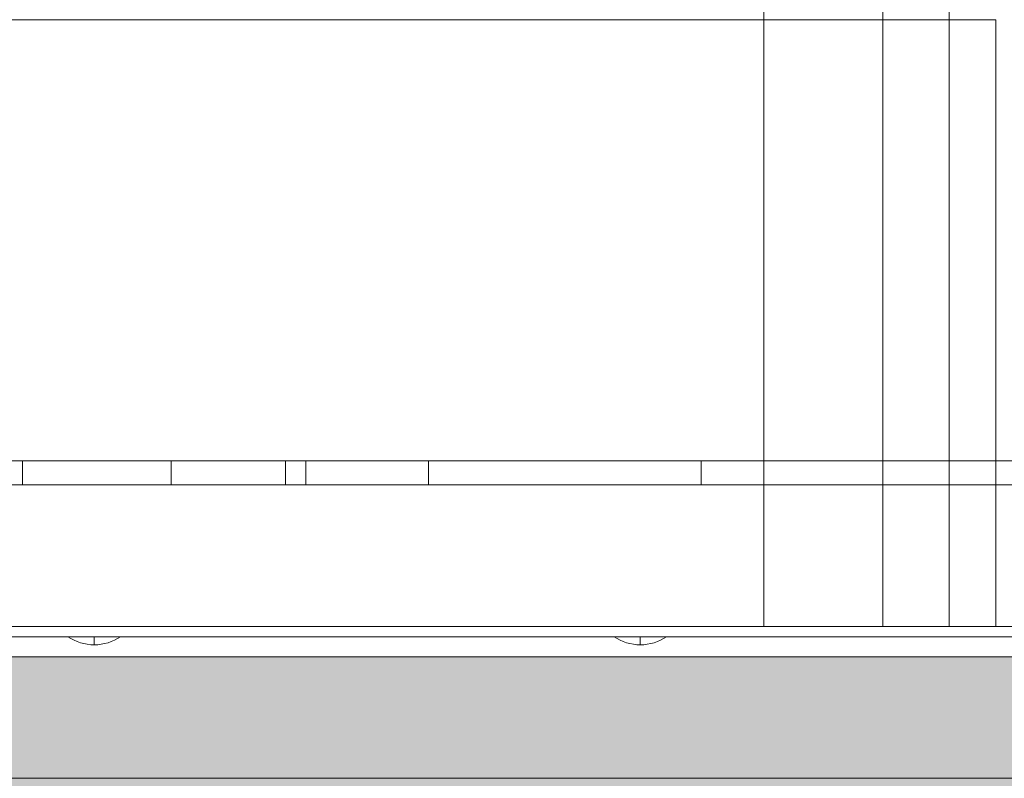
# Model space of a CAD drawing. Units: millimetres. Extents: x -591 to 6559, y -376 to 8374.
# Drawn here: x 3723 to 3966, y 3230 to 3417 of the extents above; entities that cross this region are included whole.
import ezdxf

# ---------------------------------------------------------------- set-up
doc = ezdxf.new("R2010")
doc.units = ezdxf.units.MM
doc.header["$MEASUREMENT"] = 0
for name, color, linetype, lineweight in [('elevate3 - Level 25', 7, 'Continuous', 0), ('elevate_[ID]_35_[Material]_Unchanged_[Source]_GlenThawley - Level 27', 7, 'Continuous', 0), ('elevate_[ID]_7_[Material]_Unchanged_[Source]_GlenThawley - Level 25', 7, 'Continuous', 0), ('Level 60', 7, 'Continuous', 0)]:
    doc.layers.add(name, color=color, linetype=linetype, lineweight=lineweight)

# ---------------------------------------------------------------- blocks, each defined once
blk = doc.blocks.new('From Smart Solid_219')
at = {"layer": 'elevate_[ID]_7_[Material]_Unchanged_[Source]_GlenThawley - Level 25', "color": 250, "linetype": 'Continuous', "lineweight": 13}
for p, q in [((-350, 2.5), (350, 2.5)), ((-350, -2.5), (350, -2.5))]:
    blk.add_line(p, q, dxfattribs=at)
blk = doc.blocks.new('From Smart Solid_244')
at = {"layer": 'elevate_[ID]_7_[Material]_Unchanged_[Source]_GlenThawley - Level 25', "color": 250, "linetype": 'Continuous', "lineweight": 13}
for p, q in [((6.5, 1), (-6.5, 1)), ((0, -1), (0, 1)), ((0, 1), (0, -1))]:
    blk.add_line(p, q, dxfattribs=at)
at = {"layer": 'elevate_[ID]_7_[Material]_Unchanged_[Source]_GlenThawley - Level 25', "color": 250, "linetype": 'Continuous', "lineweight": 13, "extrusion": (0, 0, -1)}
blk.add_arc((0, 10.56), 11.56, 270, 304.2055, dxfattribs=at)
at = {"layer": 'elevate_[ID]_7_[Material]_Unchanged_[Source]_GlenThawley - Level 25', "color": 250, "linetype": 'Continuous', "lineweight": 13}
blk.add_arc((0, 10.56), 11.56, 270, 304.2055, dxfattribs=at)
blk = doc.blocks.new('From Smart Solid_245')
at = {"layer": 'elevate_[ID]_7_[Material]_Unchanged_[Source]_GlenThawley - Level 25', "color": 250, "linetype": 'Continuous', "lineweight": 13}
for p, q in [((6.5, 1), (-6.5, 1)), ((0, -1), (0, 1)), ((0, 1), (0, -1))]:
    blk.add_line(p, q, dxfattribs=at)
at = {"layer": 'elevate_[ID]_7_[Material]_Unchanged_[Source]_GlenThawley - Level 25', "color": 250, "linetype": 'Continuous', "lineweight": 13, "extrusion": (0, 0, -1)}
blk.add_arc((0, 10.56), 11.56, 270, 304.2055, dxfattribs=at)
at = {"layer": 'elevate_[ID]_7_[Material]_Unchanged_[Source]_GlenThawley - Level 25', "color": 250, "linetype": 'Continuous', "lineweight": 13}
blk.add_arc((0, 10.56), 11.56, 270, 304.2055, dxfattribs=at)
blk = doc.blocks.new('From Smart Solid_249')
at = {"layer": 'elevate_[ID]_7_[Material]_Unchanged_[Source]_GlenThawley - Level 25', "color": 250, "linetype": 'Continuous', "lineweight": 13}
for p, q in [((-350, 2.5), (350, 2.5)), ((350, 2.5), (-350, 2.5)), ((-6.5, 2.5), (6.5, 2.5)), ((128.5, 2.5), (141.5, 2.5)), ((-350, -2.5), (350, -2.5))]:
    blk.add_line(p, q, dxfattribs=at)
blk = doc.blocks.new('elevate_6')
at = {"layer": 'elevate_[ID]_7_[Material]_Unchanged_[Source]_GlenThawley - Level 25', "linetype": 'Continuous', "lineweight": 13, "extrusion": (0, 0, -1)}
blk.add_hatch(color=250, dxfattribs=at).paths.add_polyline_path([(-4121.47, 3229.86), (-4121.47, 2529.86), (-4091.47, 2529.86), (-4091.47, 2499.86), (-3391.47, 2499.86), (-3391.47, 2529.86), (-3361.47, 2529.86), (-3361.47, 3229.86), (-3391.47, 3229.86), (-3391.47, 3259.86), (-4091.47, 3259.86), (-4091.47, 3229.86)], flags=0)
at = {"layer": 'elevate_[ID]_7_[Material]_Unchanged_[Source]_GlenThawley - Level 25', "color": 250, "linetype": 'Continuous', "lineweight": 13, "flags": 128}
for points in [[(4121.47, 3229.86), (4121.47, 2529.86), (4091.47, 2529.86), (4091.47, 2499.86), (3391.47, 2499.86), (3391.47, 2529.86), (3361.47, 2529.86), (3361.47, 3229.86), (3391.47, 3229.86), (3391.47, 3259.86), (4091.47, 3259.86), (4091.47, 3229.86)], [(3391.47, 3259.86), (4091.47, 3259.86), (4091.47, 3229.86), (3391.47, 3229.86)]]:
    blk.add_lwpolyline(points, close=True, dxfattribs=at)
at = {"layer": 'elevate_[ID]_7_[Material]_Unchanged_[Source]_GlenThawley - Level 25', "color": 250, "linetype": 'Continuous', "lineweight": 13, "extrusion": (0, 0, -1)}
blk.add_solid([(-3391.47, 3259.86), (-4091.47, 3259.86), (-3391.47, 3229.86), (-4091.47, 3229.86)], dxfattribs=at)
at = {"layer": 'elevate_[ID]_7_[Material]_Unchanged_[Source]_GlenThawley - Level 25', "color": 250, "linetype": 'Continuous', "lineweight": 13}
for name, p in [('From Smart Solid_219', (3741.47, 3262.36)), ('From Smart Solid_249', (3741.47, 3262.36)), ('From Smart Solid_244', (3741.47, 3263.86)), ('From Smart Solid_245', (3876.47, 3263.86))]:
    blk.add_blockref(name, p, dxfattribs=at)
blk = doc.blocks.new('From Smart Solid_312')
at = {"layer": 'elevate3 - Level 25', "color": 136, "linetype": 'Continuous', "lineweight": 0}
for p, q in [((210.96, -1425.07), (210.96, -1162.71)), ((194.57, -1425.07), (194.57, -1230.89)), ((165.08, -1425.07), (165.08, -1249.94)), ((222.44, -1425.07), (-222.43, -1425.07)), ((-164.63, -1425.07), (165.08, -1425.07)), ((165.08, -1425.07), (165.08, -1575.07)), ((165.08, -1425.07), (194.57, -1425.07)), ((194.57, -1425.07), (194.57, -1575.07)), ((194.57, -1425.07), (210.96, -1425.07)), ((210.96, -1425.07), (210.96, -1575.07)), ((222.44, -1425.07), (222.44, -1575.07)), ((222.44, -1575.07), (-222.43, -1575.07)), ((-164.63, -1575.07), (165.08, -1575.07)), ((165.08, -1575.07), (194.57, -1575.07)), ((194.57, -1575.07), (210.96, -1575.07)), ((242.68, -1575.07), (210.96, -1575.07)), ((222.44, -1575.07), (247.44, -1575.07))]:
    blk.add_line(p, q, dxfattribs=at)
blk = doc.blocks.new('elevate3')
at = {"layer": 'elevate3 - Level 25', "color": 136, "linetype": 'Continuous', "lineweight": 0}
blk.add_blockref('From Smart Solid_312', (3741.8965, 4842.4335), dxfattribs=at)
blk = doc.blocks.new('From Smart Solid_896')
at = {"layer": 'elevate_[ID]_35_[Material]_Unchanged_[Source]_GlenThawley - Level 27', "color": 18, "linetype": 'Continuous', "lineweight": 13}
for p, q in [((329, 3), (-329, 3)), ((-313.79, 3), (313.79, 3)), ((-82.03, 3), (-18.39, 3)), ((18.39, 3), (-46.67, 3)), ((-18.39, 3), (-18.39, -3)), ((-18.39, 3), (46.67, 3)), ((18.39, 3), (18.39, -3)), ((82.03, 3), (18.39, 3)), ((46.67, 3), (46.67, -3)), ((46.67, 3), (82.03, 3)), ((51.67, 3), (51.67, -3)), ((82.03, 3), (82.03, -3)), ((82.03, 3), (82.03, -3)), ((233.03, 3), (82.03, 3)), ((82.03, 3), (233.03, 3)), ((149.45, 3), (149.45, -3)), ((329, -3), (-329, -3)), ((-313.79, -3), (313.79, -3)), ((-82.03, -3), (-18.39, -3)), ((18.39, -3), (-46.67, -3)), ((-18.39, -3), (46.67, -3)), ((82.03, -3), (18.39, -3)), ((46.67, -3), (82.03, -3)), ((233.03, -3), (82.03, -3)), ((82.03, -3), (233.03, -3))]:
    blk.add_line(p, q, dxfattribs=at)
blk = doc.blocks.new('elevate_14')
at = {"layer": 'elevate_[ID]_35_[Material]_Unchanged_[Source]_GlenThawley - Level 27', "color": 18, "linetype": 'Continuous', "lineweight": 13}
blk.add_blockref('From Smart Solid_896', (3742.0945, 3305.3655), dxfattribs=at)

msp = doc.modelspace()

# ---------------------------------------------------------------- block references
at = {"layer": 'Level 60', "color": 7, "linetype": 'Continuous', "lineweight": 0}
for name in ['elevate3', 'elevate_14', 'elevate_6']:
    msp.add_blockref(name, (0, 0), dxfattribs=at)

doc.saveas('drawing.dxf')
